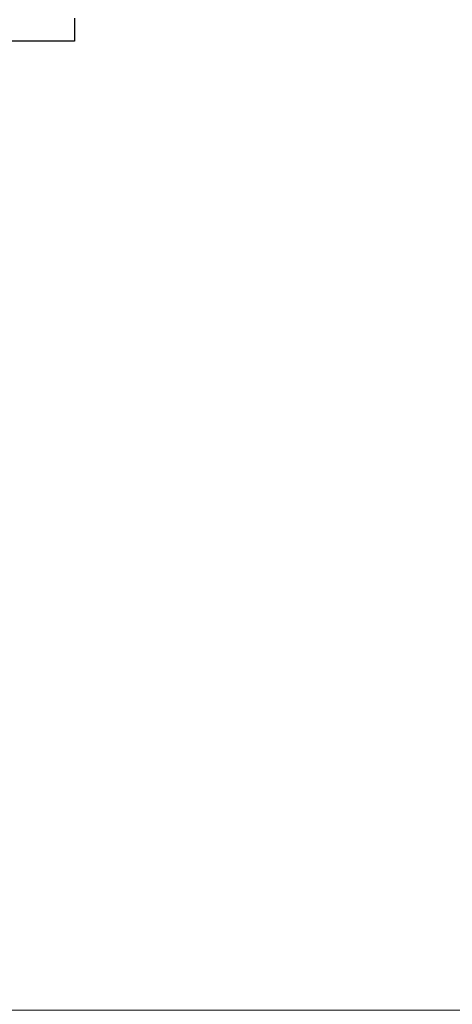
# Model space of a CAD drawing. Units: millimetres. Extents: x 0 to 210, y 0 to 297.
# Drawn here: x 89 to 92, y 204 to 211 of the extents above; entities that cross this region are included whole.
import ezdxf

# ---------------------------------------------------------------- set-up
doc = ezdxf.new("R2010")
doc.units = ezdxf.units.MM
doc.linetypes.add('SLD-Durchgehend', pattern=[0])
doc.styles.add('SLDTEXTSTYLE0', font='GOTHIC.TTF', dxfattribs={"width": 0.913})
doc.dimstyles.new('SLDDIMSTYLE2', dxfattribs={"dimtxt": 3.5, "dimasz": 3.302, "dimexe": 0, "dimexo": 0.0625, "dimgap": 0.875, "dimtad": 1, "dimdec": 0, "dimlfac": 20, "dimrnd": 1e-09, "dimzin": 12, "dimdsep": 46, "dimtxsty": 'SLDTEXTSTYLE0', "dimsah": 1, "dimcen": 0.09, "dimadec": 0, "dimazin": 3, "dimtol": 1, "dimtp": 3, "dimtm": 3, "dimtfac": 1, "dimtdec": 0, "dimtmove": 0, "dimatfit": 0, "dimfxl": 1, "dimfrac": 2, "dimtolj": 1, "dimarcsym": 0})

# ---------------------------------------------------------------- blocks, each defined once
blk = doc.blocks.new('_D_3')
at = {"color": 7, "linetype": 'SLD-Durchgehend', "lineweight": 0}
for p, q in [((101.8764, 217.7181), (101.8764, 235.6017)), ((89.7264, 217.7181), (102.8764, 217.7181)), ((101.8764, 203.7181), (101.8764, 217.7181)), ((88.1264, 203.7181), (102.8764, 203.7181)), ((101.8764, 203.7181), (101.8764, 197.3681))]:
    blk.add_line(p, q, dxfattribs=at)
at = {"color": 7, "linetype": 'SLD-Durchgehend', "lineweight": 18}
for points in [[(101.8764, 217.7181), (102.3764, 221.0201), (101.3764, 221.0201)], [(101.8764, 203.7181), (101.3764, 200.4161), (102.3764, 200.4161)]]:
    blk.add_solid(points, dxfattribs=at)
at = {"color": 7, "linetype": 'SLD-Durchgehend', "lineweight": 18, "char_height": 3.5, "attachment_point": 1, "rotation": 90, "style": 'SLDTEXTSTYLE0'}
for s, insert in [(' ±3', (97.4057, 229.1608)), ('280', (97.4057, 221.4024))]:
    blk.add_mtext(s, dxfattribs=dict(at, insert=insert))

msp = doc.modelspace()

# ---------------------------------------------------------------- linework, layer by layer
at = {"color": 7, "linetype": 'SLD-Durchgehend', "lineweight": 25}
for p, q in [((89.35145, 211.21805), (89.35145, 211.04305)), ((89.35145, 211.04305), (88.85145, 211.04305))]:
    msp.add_line(p, q, dxfattribs=at)

# ---------------------------------------------------------------- dimensions: what is measured, and where the dimension line sits
at = {"color": 7, "linetype": 'SLD-Durchgehend', "lineweight": 18}
dim = msp.add_linear_dim(base=(101.87645, 217.71805), p1=(87.12645, 203.71805), p2=(88.72645, 217.71805), angle=90, dimstyle='SLDDIMSTYLE2', dxfattribs=at)
dim.commit()
dim.dimension.update_dxf_attribs({"geometry": '_D_3', "text_midpoint": (101.87645, 228.50208), "dimtype": 160})

doc.saveas('drawing.dxf')
